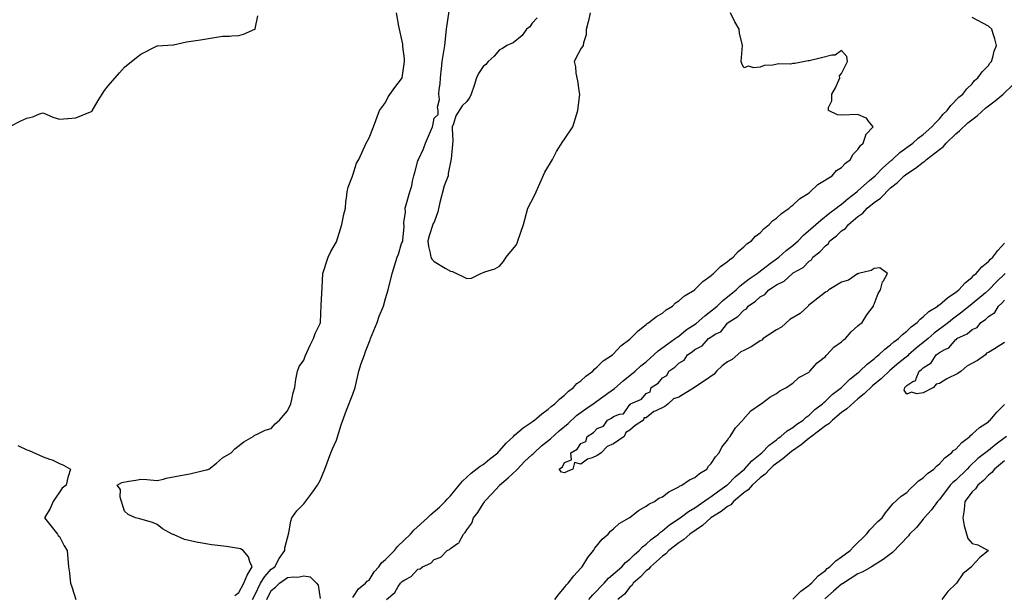
# Model space of a CAD drawing. Units: feet. Extents: x 2177212 to 2186610, y 13675057 to 13683585.
# Drawn here: x 2181922 to 2182716, y 13681420 to 13681883 of the extents above; entities that cross this region are included whole.
import ezdxf

# ---------------------------------------------------------------- set-up
doc = ezdxf.new("R2010")
doc.units = ezdxf.units.FT
doc.header["$MEASUREMENT"] = 0
doc.layers.add('C-TOPO', color=7, linetype='Continuous')

msp = doc.modelspace()

# ---------------------------------------------------------------- linework, layer by layer
at = {"layer": 'C-TOPO', "color": 7, "linetype": 'Continuous', "lineweight": -3, "flags": 128}
for points, elevation in [([(2181915, 13681797.67), (2181923.24, 13681801.97), (2181928.13, 13681803.97), (2181933.1, 13681805.24), (2181938.47, 13681807.43), (2181941.25, 13681808.34), (2181949.14, 13681804.97), (2181954.38, 13681803.26), (2181960.88, 13681803.72), (2181961.04, 13681803.74), (2181967.51, 13681804.28), (2181980.64, 13681809.82), (2181980.81, 13681810.05), (2181985.66, 13681818.32), (2181990.74, 13681826.37), (2181993.77, 13681830.11), (2182002.92, 13681840.45), (2182006.9, 13681845.27), (2182016.59, 13681853.03), (2182020.03, 13681855.68), (2182033.15, 13681862.42), (2182033.42, 13681862.46), (2182045.91, 13681863.1), (2182046.28, 13681863.09), (2182056.66, 13681865.48), (2182068.07, 13681867.19), (2182079.43, 13681868.97), (2182085.67, 13681870.15), (2182091.28, 13681870.24), (2182093.38, 13681870.44), (2182098.8, 13681870.55), (2182102.8, 13681871.85), (2182111.92, 13681875.81), (2182111.96, 13681875.82), (2182112.05, 13681875.86), (2182112.02, 13681875.95), (2182114.29, 13681886.62)], 582), ([(2182095.65, 13681419.51), (2182098.79, 13681422.03), (2182102.95, 13681429.49), (2182105.6, 13681435.82), (2182109.72, 13681442.62), (2182107.89, 13681446.65), (2182106.78, 13681450.61), (2182102.29, 13681455.75), (2182100.13, 13681457.09), (2182098.79, 13681457.45), (2182096.92, 13681457.62), (2182088.89, 13681458.97), (2182077.13, 13681460.34), (2182066.16, 13681462.13), (2182065.81, 13681462.16), (2182055.24, 13681464.71), (2182046.77, 13681468.39), (2182046.28, 13681468.55), (2182046, 13681468.6), (2182045.28, 13681468.88), (2182037.56, 13681473.29), (2182033.15, 13681476.58), (2182029.42, 13681478.27), (2182019.29, 13681481.27), (2182015.77, 13681482.01), (2182009.65, 13681484.76), (2182006.9, 13681487.56), (2182003.36, 13681498.67), (2182003.52, 13681504.89), (2182000.84, 13681508.26), (2182004.67, 13681510.49), (2182010.34, 13681511.7), (2182015.85, 13681512.44), (2182020.02, 13681513.33), (2182024.76, 13681513), (2182033.15, 13681512.03), (2182038.19, 13681513.3), (2182040.45, 13681514.09), (2182054.78, 13681516.76), (2182059.41, 13681517.62), (2182072.54, 13681520.8), (2182073.07, 13681520.86), (2182074.85, 13681521.39), (2182081, 13681526.06), (2182085.67, 13681530.34), (2182092.81, 13681534.52), (2182095.69, 13681537.63), (2182103.04, 13681543.4), (2182110.52, 13681547.65), (2182111.25, 13681548.32), (2182111.92, 13681548.7), (2182113.63, 13681549.36), (2182120.1, 13681552.6), (2182125.05, 13681553.91), (2182128.12, 13681557.7), (2182131.65, 13681560.78), (2182138.18, 13681568.19), (2182140.79, 13681573.9), (2182141.67, 13681577.39), (2182142.56, 13681582.65), (2182143.94, 13681587.03), (2182144.72, 13681593.58), (2182144.72, 13681593.62), (2182146.06, 13681600.16), (2182147.52, 13681603.94), (2182151.31, 13681609.14), (2182152.42, 13681612.18), (2182156.47, 13681621.26), (2182158.96, 13681626.42), (2182160.31, 13681630.54), (2182164.44, 13681638.51), (2182164.71, 13681639.55), (2182165.24, 13681653.48), (2182166.16, 13681667.53), (2182166.72, 13681678.93), (2182170.78, 13681692.06), (2182173.01, 13681696.62), (2182177.57, 13681704.3), (2182181.78, 13681718.32), (2182182.96, 13681723.71), (2182183.25, 13681725.76), (2182184.77, 13681731.44), (2182185.14, 13681737), (2182185.66, 13681739.53), (2182186.09, 13681744.57), (2182186.94, 13681748.33), (2182190.41, 13681757.42), (2182190.49, 13681757.7), (2182190.69, 13681758.16), (2182193.78, 13681767.74), (2182195.59, 13681770.83), (2182201.56, 13681783.96), (2182203.82, 13681788.14), (2182207.42, 13681797.09), (2182212.15, 13681810.21), (2182216.95, 13681816.77), (2182219.11, 13681821.18), (2182224.56, 13681828.87), (2182230.08, 13681835.61), (2182230.4, 13681836.47), (2182232.35, 13681849.6), (2182232.31, 13681851.83), (2182231.05, 13681861.76), (2182230.97, 13681863.62), (2182227.7, 13681878.23), (2182225.85, 13681888.98)], 583), ([(2182109.93, 13681416.36), (2182111.92, 13681419.87), (2182116.47, 13681429.49), (2182119.73, 13681434.82), (2182125.05, 13681440.72), (2182127.86, 13681442.62), (2182131.48, 13681449.32), (2182136.03, 13681455.75), (2182136, 13681457.93), (2182139.29, 13681469.99), (2182140.8, 13681479.39), (2182141.53, 13681482.01), (2182145.51, 13681487.81), (2182151.31, 13681493.33), (2182157.64, 13681501.93), (2182162.25, 13681508.26), (2182164.44, 13681512.13), (2182168.16, 13681521.39), (2182173.11, 13681534.52), (2182174.34, 13681537.75), (2182177.56, 13681544.73), (2182181.35, 13681556.99), (2182185.58, 13681568.8), (2182190.69, 13681581.6), (2182192.51, 13681587.03), (2182195.6, 13681600.16), (2182197.59, 13681606.39), (2182200.18, 13681613.29), (2182200.98, 13681616.13), (2182204.69, 13681625.55), (2182205.11, 13681626.42), (2182210.32, 13681639.55), (2182212, 13681644.5), (2182215.5, 13681652.67), (2182216.95, 13681658.81), (2182219.28, 13681665.8), (2182222.49, 13681678.93), (2182226.49, 13681692.06), (2182227.62, 13681694.52), (2182230.08, 13681703.1), (2182230.89, 13681704.38), (2182231.05, 13681705.19), (2182230.99, 13681706.1), (2182231.98, 13681716.42), (2182231.85, 13681720.09), (2182233.07, 13681728.45), (2182233.04, 13681731.44), (2182236.62, 13681744.57), (2182238.22, 13681749.56), (2182238.78, 13681753.28), (2182239.88, 13681757.7), (2182240.74, 13681760.17), (2182243.21, 13681769.67), (2182243.66, 13681770.38), (2182243.78, 13681770.83), (2182247.76, 13681779.41), (2182249.39, 13681783.96), (2182254.99, 13681797.09), (2182255.33, 13681798.09), (2182256.34, 13681804.01), (2182259.53, 13681807.02), (2182259.51, 13681810.21), (2182259.06, 13681812.94), (2182260.46, 13681819.22), (2182260.12, 13681823.34), (2182260.26, 13681827.27), (2182261.15, 13681831.66), (2182261.27, 13681836.47), (2182261.88, 13681842.02), (2182262.27, 13681843.67), (2182262.76, 13681849.6), (2182264.89, 13681862.73), (2182266.22, 13681875.86), (2182268.29, 13681890.16)], 584), ([(2182190.69, 13681417.87), (2182195.35, 13681424.84), (2182200.94, 13681429.49), (2182202.24, 13681431.07), (2182203.82, 13681431.88), (2182208, 13681438.44), (2182211.57, 13681442.62), (2182213.73, 13681445.84), (2182216.95, 13681448.4), (2182224.26, 13681455.75), (2182226.79, 13681459.04), (2182237.1, 13681468.88), (2182239.93, 13681472.15), (2182250.82, 13681482.01), (2182253.62, 13681484.72), (2182260.69, 13681490.78), (2182265.15, 13681495.13), (2182267.1, 13681497.5), (2182269.46, 13681499.8), (2182276.42, 13681508.26), (2182279.17, 13681511.68), (2182286.02, 13681517.96), (2182293.45, 13681523.66), (2182295.72, 13681525.03), (2182300.86, 13681529.38), (2182307.54, 13681534.52), (2182308.14, 13681535.23), (2182308.85, 13681535.91), (2182314.38, 13681542.11), (2182320.3, 13681547.65), (2182321.07, 13681548.55), (2182328.06, 13681554.69), (2182335.1, 13681559.31), (2182335.89, 13681559.98), (2182337.09, 13681560.78), (2182343.13, 13681565.88), (2182348.23, 13681569.62), (2182350.43, 13681571.71), (2182353.61, 13681573.9), (2182357.45, 13681577.81), (2182361.36, 13681580.93), (2182364.37, 13681584.02), (2182368.58, 13681587.03), (2182371.33, 13681590.19), (2182374.49, 13681592.49), (2182378.47, 13681596.18), (2182384.1, 13681600.16), (2182385.71, 13681602.07), (2182387.62, 13681603.67), (2182392.46, 13681608.45), (2182399.81, 13681613.29), (2182400.29, 13681613.74), (2182400.75, 13681614.06), (2182406.6, 13681620.56), (2182413.88, 13681625.97), (2182414.11, 13681626.18), (2182414.48, 13681626.42), (2182420.69, 13681632.73), (2182427, 13681637.81), (2182427.88, 13681638.67), (2182429.28, 13681639.54), (2182435.4, 13681644.28), (2182440.13, 13681647.02), (2182443.29, 13681649.52), (2182448.32, 13681652.67), (2182450.75, 13681655.18), (2182453.26, 13681656.9), (2182458.03, 13681661.03), (2182466.25, 13681665.8), (2182466.32, 13681665.87), (2182466.39, 13681665.91), (2182472.78, 13681672.54), (2182479.52, 13681677.34), (2182480.29, 13681678.15), (2182481.36, 13681678.93), (2182487.01, 13681684.57), (2182492.65, 13681688.48), (2182494.47, 13681690.23), (2182497.03, 13681692.06), (2182501.07, 13681696.76), (2182505.77, 13681700.39), (2182508.24, 13681702.72), (2182511.91, 13681705.19), (2182515.14, 13681708.95), (2182518.9, 13681711.55), (2182522.15, 13681715.07), (2182526.06, 13681718.31), (2182528.89, 13681721.46), (2182532.03, 13681723.44), (2182536.15, 13681727.32), (2182542.21, 13681731.44), (2182543.59, 13681733.01), (2182545.16, 13681734.07), (2182550.54, 13681739.19), (2182558.29, 13681743.82), (2182558.68, 13681744.18), (2182559.24, 13681744.57), (2182565.4, 13681750.58), (2182576.78, 13681757.7), (2182580.47, 13681761.77), (2182584.54, 13681764.32), (2182587.56, 13681767.81), (2182591.56, 13681770.83), (2182593.66, 13681774.84), (2182597.67, 13681778.74), (2182599.7, 13681781.93), (2182601.75, 13681783.96), (2182603.96, 13681790.24), (2182603.99, 13681790.77), (2182609.88, 13681797.08), (2182606.16, 13681801.73), (2182604.63, 13681804.05), (2182603.65, 13681804.24), (2182597.67, 13681807.05), (2182584.54, 13681806.51), (2182581.1, 13681806.77), (2182573.89, 13681810.21), (2182573.93, 13681812.73), (2182576.62, 13681818.14), (2182576.64, 13681823.34), (2182579.47, 13681828.42), (2182582.97, 13681836.47), (2182582.88, 13681838.13), (2182584.54, 13681840.15), (2182589.35, 13681849.6), (2182588.68, 13681853.73), (2182584.54, 13681858.46), (2182579.34, 13681854.8), (2182576.75, 13681854.93), (2182568.43, 13681852.59), (2182558.29, 13681850.26), (2182557.65, 13681850.23), (2182546.72, 13681848.04), (2182545.16, 13681847.99), (2182543.21, 13681847.64), (2182533.74, 13681847.89), (2182529.14, 13681846.71), (2182522.12, 13681846.38), (2182518.9, 13681845.15), (2182513.87, 13681844.57), (2182509.46, 13681845.91), (2182505.77, 13681844.72), (2182504.18, 13681848), (2182503.67, 13681849.6), (2182504.57, 13681862.73), (2182504.45, 13681864.05), (2182502.18, 13681872.26), (2182501.97, 13681875.85), (2182498.57, 13681881.78), (2182495.1, 13681888.98)], 585), ([(2182339.32, 13681884.77), (2182335.11, 13681880.7), (2182333.22, 13681877.74), (2182330.67, 13681875.86), (2182327.26, 13681870.58), (2182319.84, 13681864.86), (2182314.8, 13681862.73), (2182311.45, 13681860.13), (2182308.85, 13681859.15), (2182304.49, 13681853.96), (2182299.69, 13681849.6), (2182298.01, 13681847.31), (2182295.72, 13681845.65), (2182292.1, 13681840.09), (2182290.42, 13681836.47), (2182288.6, 13681830.46), (2182286.1, 13681823.34), (2182284.98, 13681820.96), (2182282.59, 13681817.45), (2182278.81, 13681814), (2182273.69, 13681805.98), (2182271.84, 13681799.46), (2182270.87, 13681797.09), (2182270.78, 13681795.77), (2182271.31, 13681785.8), (2182270.05, 13681771.41), (2182267.58, 13681759.58), (2182267.43, 13681757.7), (2182264.4, 13681749.64), (2182260.92, 13681736.03), (2182259.22, 13681728.56), (2182256.34, 13681720.22), (2182255.56, 13681719.09), (2182255.26, 13681718.32), (2182252.27, 13681709.25), (2182251.29, 13681705.19), (2182251.71, 13681700.57), (2182253.11, 13681695.28), (2182253.52, 13681692.06), (2182254.56, 13681690.29), (2182256.34, 13681688.5), (2182265.11, 13681683.29), (2182269.46, 13681680.86), (2182271.02, 13681680.49), (2182282.59, 13681674.9), (2182286.29, 13681675.23), (2182286.29, 13681675.23), (2182293.86, 13681678.93), (2182295.21, 13681679.44), (2182297, 13681680.21), (2182305.07, 13681682.71), (2182308.85, 13681684.94), (2182312.22, 13681688.68), (2182314.24, 13681692.06), (2182321.98, 13681701.36), (2182323.3, 13681703.87), (2182323.57, 13681705.19), (2182328.17, 13681718.32), (2182331.64, 13681731.44), (2182337.5, 13681742.17), (2182341.3, 13681751.5), (2182345.31, 13681760.62), (2182351.5, 13681770.83), (2182354.94, 13681777.25), (2182360.03, 13681785.29), (2182361.36, 13681787.02), (2182367.87, 13681797.09), (2182372.11, 13681810.21), (2182373.52, 13681823.34), (2182373.27, 13681824.56), (2182372.08, 13681834.05), (2182370.78, 13681840.18), (2182370.42, 13681845.53), (2182369.36, 13681849.6), (2182370.82, 13681853.27), (2182374.49, 13681859.71), (2182376.61, 13681862.73), (2182376.75, 13681864.98), (2182378.91, 13681871.44), (2182379.05, 13681875.86), (2182380.68, 13681882.05), (2182380.87, 13681882.6), (2182382.22, 13681888.98)], 584), ([(2182217.95, 13681416.36), (2182224.57, 13681421.87), (2182227.28, 13681426.69), (2182229.13, 13681429.49), (2182229.63, 13681429.94), (2182230.08, 13681430.44), (2182232.67, 13681432.09), (2182237.82, 13681434.88), (2182243.21, 13681440.71), (2182244.9, 13681440.92), (2182246.76, 13681442.62), (2182253.47, 13681445.49), (2182256.33, 13681448.4), (2182261.59, 13681450.49), (2182266.8, 13681455.75), (2182268.61, 13681456.6), (2182269.46, 13681457.42), (2182275.08, 13681461.37), (2182276.33, 13681462.01), (2182276.62, 13681462.9), (2182279.99, 13681468.88), (2182281.3, 13681470.16), (2182282.59, 13681472.33), (2182286.75, 13681477.84), (2182287.97, 13681482), (2182291.45, 13681486.27), (2182295.72, 13681493.39), (2182296.47, 13681494.39), (2182296.69, 13681495.13), (2182302.69, 13681501.29), (2182308.85, 13681508.22), (2182308.87, 13681508.24), (2182308.88, 13681508.26), (2182315.94, 13681514.29), (2182322.75, 13681520.61), (2182323.29, 13681521.39), (2182329.13, 13681527.36), (2182335.1, 13681533.04), (2182335.92, 13681533.71), (2182336.7, 13681534.52), (2182342.78, 13681539.97), (2182350.1, 13681545.77), (2182356.91, 13681552.1), (2182364.15, 13681557.98), (2182370.89, 13681564.37), (2182378.51, 13681569.89), (2182384.47, 13681573.9), (2182386.19, 13681575.33), (2182396.16, 13681582.45), (2182401.65, 13681586.13), (2182408.44, 13681592.46), (2182418.07, 13681600.16), (2182422.67, 13681604.49), (2182427, 13681607.74), (2182436.84, 13681616.58), (2182444.39, 13681622.16), (2182450.5, 13681626.42), (2182451.96, 13681627.72), (2182453.26, 13681628.55), (2182459.35, 13681633.45), (2182467.22, 13681638.71), (2182474.21, 13681644.85), (2182484.25, 13681652.67), (2182488.48, 13681656.83), (2182499.54, 13681665.8), (2182502.7, 13681668.88), (2182510.07, 13681674.63), (2182516.39, 13681678.93), (2182517.72, 13681680.11), (2182527.27, 13681687.3), (2182533.97, 13681692.06), (2182539.84, 13681697.37), (2182545.16, 13681701.42), (2182549.39, 13681705.19), (2182553.67, 13681709.8), (2182563.73, 13681718.31), (2182567.74, 13681721.99), (2182575.04, 13681727.82), (2182580.19, 13681731.44), (2182582.56, 13681733.42), (2182584.54, 13681734.67), (2182589.78, 13681739.33), (2182596.72, 13681744.57), (2182597.2, 13681745.04), (2182597.67, 13681745.4), (2182606.85, 13681753.75), (2182611.47, 13681757.7), (2182617.59, 13681764.04), (2182624.62, 13681770.13), (2182625.59, 13681770.83), (2182631.53, 13681776.36), (2182641.9, 13681783.96), (2182646.29, 13681787.85), (2182650.19, 13681790.81), (2182657.3, 13681797.08), (2182660.07, 13681800.33), (2182663.31, 13681803.5), (2182666.37, 13681807.15), (2182669.63, 13681810.21), (2182672.43, 13681814.22), (2182678.89, 13681820.89), (2182682.09, 13681823.34), (2182685.3, 13681827.61), (2182689.57, 13681831.84), (2182691.67, 13681834.37), (2182694.13, 13681836.47), (2182697.74, 13681841.43), (2182702.7, 13681846.45), (2182704.03, 13681848.27), (2182705.19, 13681849.6), (2182706.29, 13681853.18), (2182707.31, 13681858.11), (2182709.18, 13681862.73), (2182708, 13681868.03), (2182706.61, 13681871.94), (2182705.53, 13681875.85), (2182702.7, 13681878.23), (2182689.57, 13681885.26)], 586), ([(2182353.55, 13681416.36), (2182356.88, 13681420.84), (2182361.36, 13681425.89), (2182362.85, 13681428.01), (2182364.28, 13681429.49), (2182368.71, 13681435.27), (2182374.49, 13681441.59), (2182374.94, 13681442.17), (2182375.39, 13681442.62), (2182380.19, 13681450.05), (2182384.75, 13681455.75), (2182385.79, 13681457.58), (2182391.63, 13681464.86), (2182396.41, 13681468.88), (2182398.34, 13681471.28), (2182400.75, 13681473.24), (2182405.24, 13681477.51), (2182413.39, 13681482), (2182413.68, 13681482.2), (2182413.87, 13681482.28), (2182420.98, 13681488.03), (2182427, 13681491.4), (2182429.16, 13681492.97), (2182433.76, 13681495.13), (2182437.39, 13681497.88), (2182440.13, 13681499.1), (2182445.25, 13681503.14), (2182453.26, 13681507.1), (2182453.99, 13681507.53), (2182455.7, 13681508.26), (2182462.05, 13681512.6), (2182466.39, 13681514.48), (2182470.13, 13681517.65), (2182475.87, 13681521.39), (2182477.28, 13681523.63), (2182479.52, 13681525.94), (2182482.84, 13681531.19), (2182485.94, 13681534.52), (2182488.12, 13681539.04), (2182492.64, 13681544.76), (2182493.73, 13681546.56), (2182494.75, 13681547.65), (2182498.91, 13681554.51), (2182504.86, 13681560.77), (2182505.25, 13681561.3), (2182511.33, 13681568.34), (2182519.2, 13681573.6), (2182519.81, 13681573.9), (2182526.62, 13681579.31), (2182532.03, 13681582.29), (2182534.68, 13681584.38), (2182540.18, 13681587.03), (2182542.97, 13681589.22), (2182545.16, 13681590.48), (2182550.13, 13681595.19), (2182558.29, 13681599.52), (2182558.59, 13681599.86), (2182558.96, 13681600.16), (2182564.76, 13681606.82), (2182571.42, 13681612.11), (2182571.98, 13681612.72), (2182572.71, 13681613.29), (2182578.35, 13681619.48), (2182584.54, 13681623.91), (2182585.77, 13681625.19), (2182587.53, 13681626.42), (2182592.11, 13681631.98), (2182597.67, 13681636.69), (2182599.05, 13681638.17), (2182600.97, 13681639.54), (2182604.7, 13681645.64), (2182610.1, 13681652.67), (2182610.24, 13681653.23), (2182610.8, 13681654.2), (2182613.94, 13681662.66), (2182615.89, 13681665.8), (2182617.48, 13681672.25), (2182618.12, 13681673.12), (2182621.36, 13681678.93), (2182615.23, 13681683.36), (2182610.8, 13681682.84), (2182608.4, 13681681.33), (2182598.08, 13681678.93), (2182597.85, 13681678.75), (2182597.67, 13681678.77), (2182597.32, 13681678.58), (2182589.99, 13681673.48), (2182584.54, 13681671.97), (2182574.29, 13681665.8), (2182572.84, 13681664.38), (2182571.42, 13681663.75), (2182561.58, 13681655.97), (2182557.8, 13681653.16), (2182557.43, 13681652.67), (2182551.1, 13681646.73), (2182542.89, 13681641.81), (2182535.99, 13681635.58), (2182532.03, 13681633.46), (2182521.22, 13681626.42), (2182520.16, 13681625.16), (2182518.9, 13681624.55), (2182512.09, 13681620.1), (2182505.77, 13681616.79), (2182503.29, 13681615.77), (2182496.27, 13681609.66), (2182492.65, 13681607.64), (2182488.15, 13681604.65), (2182483.84, 13681600.16), (2182481.93, 13681597.75), (2182474.01, 13681592.54), (2182466.39, 13681587.28), (2182466.18, 13681587.24), (2182466.02, 13681587.03), (2182453.26, 13681579.38), (2182449.17, 13681577.99), (2182444.83, 13681573.9), (2182442.21, 13681571.82), (2182434.22, 13681567.99), (2182433.24, 13681567.67), (2182427, 13681562.64), (2182425.13, 13681562.65), (2182424.87, 13681560.77), (2182418.23, 13681556.42), (2182413.87, 13681552.57), (2182410.59, 13681550.93), (2182409.37, 13681547.65), (2182400.75, 13681541.62), (2182395.64, 13681539.62), (2182390.75, 13681534.52), (2182389.02, 13681533.11), (2182387.62, 13681532.28), (2182383.54, 13681530.44), (2182379.73, 13681529.28), (2182374.49, 13681525.19), (2182369.22, 13681526.66), (2182368.04, 13681521.39), (2182363.31, 13681519.45), (2182361.36, 13681518.42), (2182358.76, 13681518.79), (2182356.92, 13681521.39), (2182359.73, 13681523.02), (2182361.36, 13681526.74), (2182367.01, 13681528.87), (2182366.36, 13681534.52), (2182371.56, 13681537.44), (2182374.49, 13681541.89), (2182378.54, 13681543.59), (2182379.41, 13681547.65), (2182384.55, 13681550.72), (2182387.62, 13681553.95), (2182392.57, 13681555.82), (2182395.92, 13681560.77), (2182399.15, 13681562.37), (2182400.75, 13681563.62), (2182405.55, 13681565.58), (2182408.86, 13681565.79), (2182413.87, 13681573.39), (2182414.38, 13681573.39), (2182414.32, 13681573.9), (2182423.32, 13681577.58), (2182427, 13681582.27), (2182430.37, 13681583.67), (2182431.09, 13681587.03), (2182436.66, 13681590.51), (2182440.13, 13681594.81), (2182443.68, 13681596.61), (2182445.26, 13681600.16), (2182450.05, 13681603.37), (2182453.26, 13681606.64), (2182457.56, 13681608.99), (2182460.29, 13681613.29), (2182464, 13681615.67), (2182466.39, 13681617.72), (2182472.26, 13681620.54), (2182477.4, 13681626.42), (2182478.68, 13681627.25), (2182479.52, 13681627.92), (2182483.29, 13681630.19), (2182487.11, 13681631.95), (2182492.65, 13681638.9), (2182493.08, 13681639.11), (2182493.23, 13681639.54), (2182500.98, 13681644.34), (2182505.77, 13681649.49), (2182507.88, 13681650.56), (2182509.19, 13681652.67), (2182515.05, 13681656.52), (2182518.9, 13681660.07), (2182522.7, 13681662.01), (2182525.92, 13681665.8), (2182529.71, 13681668.12), (2182532.03, 13681669.81), (2182538.17, 13681672.79), (2182544.94, 13681678.93), (2182545.6, 13681679.37), (2182553.54, 13681683.67), (2182558.29, 13681688.77), (2182560.37, 13681689.98), (2182561.41, 13681692.06), (2182567.07, 13681696.4), (2182571.42, 13681701.26), (2182573.74, 13681702.87), (2182575.08, 13681705.19), (2182580.43, 13681709.3), (2182584.54, 13681713.16), (2182587.64, 13681715.22), (2182589.94, 13681718.31), (2182597.67, 13681724.7), (2182601.7, 13681727.41), (2182605.21, 13681731.44), (2182610.8, 13681736), (2182615.85, 13681739.52), (2182623.93, 13681747.87), (2182629.52, 13681752.11), (2182635.02, 13681757.7), (2182637.06, 13681759.3), (2182644.04, 13681763.85), (2182650.19, 13681768.65), (2182651.59, 13681769.42), (2182653.01, 13681770.83), (2182663.31, 13681778.72), (2182666.24, 13681781.03), (2182668.72, 13681783.96), (2182676.44, 13681791.46), (2182679.57, 13681793.96), (2182686.3, 13681800.36), (2182693.72, 13681806.06), (2182700.63, 13681812.28), (2182708.13, 13681817.91), (2182714.66, 13681823.34), (2182715.23, 13681823.94), (2182721.98, 13681830.32)], 587), ([(2182380.96, 13681416.36), (2182383.96, 13681420.02), (2182393.27, 13681429.49), (2182396.8, 13681433.44), (2182407.44, 13681442.62), (2182410.54, 13681445.96), (2182413.87, 13681448.65), (2182417.33, 13681452.29), (2182421.4, 13681455.75), (2182424.13, 13681458.62), (2182427, 13681460.79), (2182431.19, 13681464.69), (2182436.96, 13681468.88), (2182438.59, 13681470.42), (2182440.13, 13681471.48), (2182445.83, 13681476.31), (2182454.43, 13681482), (2182461.25, 13681487.14), (2182466.39, 13681490), (2182477, 13681497.65), (2182479.52, 13681499.17), (2182484.65, 13681503.13), (2182492.15, 13681508.26), (2182492.4, 13681508.51), (2182492.64, 13681508.7), (2182498.86, 13681515.18), (2182506.29, 13681521.39), (2182512.22, 13681528.07), (2182520.24, 13681534.52), (2182526.02, 13681540.53), (2182532.03, 13681544.95), (2182533.47, 13681546.21), (2182535.59, 13681547.65), (2182540.67, 13681552.14), (2182545.16, 13681554.9), (2182548.37, 13681557.56), (2182553.43, 13681560.77), (2182555.94, 13681563.12), (2182558.29, 13681564.82), (2182562.88, 13681569.31), (2182569.04, 13681573.9), (2182570.23, 13681575.09), (2182571.42, 13681576.01), (2182577, 13681581.44), (2182584.51, 13681587.03), (2182584.53, 13681587.05), (2182584.54, 13681587.06), (2182591.03, 13681593.68), (2182597.67, 13681598.96), (2182598.29, 13681599.54), (2182599.09, 13681600.16), (2182604.98, 13681605.98), (2182610.8, 13681610.23), (2182612.36, 13681611.73), (2182614.47, 13681613.29), (2182619.25, 13681617.97), (2182623.93, 13681621.55), (2182626.46, 13681623.89), (2182630.22, 13681626.42), (2182633.67, 13681629.8), (2182637.06, 13681632.33), (2182640.6, 13681636), (2182645.42, 13681639.54), (2182647.66, 13681642.07), (2182650.19, 13681644.03), (2182654.64, 13681648.22), (2182661.9, 13681652.67), (2182662.66, 13681653.33), (2182663.31, 13681653.72), (2182669.72, 13681659.39), (2182676.44, 13681663.77), (2182677.51, 13681664.73), (2182678.95, 13681665.8), (2182684.06, 13681671.31), (2182689.57, 13681675.94), (2182691.04, 13681677.46), (2182692.86, 13681678.93), (2182697.45, 13681684.17), (2182702.7, 13681688.49), (2182704.35, 13681690.4), (2182706.35, 13681692.06), (2182710.33, 13681697.56), (2182715.83, 13681703.34)], 588), ([(2182716.22, 13681678.93), (2182709.34, 13681672.29), (2182702.93, 13681665.57), (2182700.29, 13681663.39), (2182689.57, 13681654.47), (2182681.34, 13681647.78), (2182673.75, 13681642.24), (2182670.64, 13681639.54), (2182659, 13681630.73), (2182654.12, 13681626.42), (2182644.62, 13681618.86), (2182638.36, 13681613.29), (2182637.74, 13681612.61), (2182630.63, 13681606.86), (2182623.27, 13681600.82), (2182616.55, 13681594.41), (2182609.45, 13681588.38), (2182602.74, 13681581.96), (2182597.67, 13681577.91), (2182588.6, 13681569.85), (2182584.54, 13681566.98), (2182577.17, 13681560.77), (2182574.29, 13681557.9), (2182571.41, 13681556.1), (2182560.14, 13681547.65), (2182559.23, 13681546.7), (2182558.29, 13681546.15), (2182551.84, 13681540.96), (2182544.13, 13681535.54), (2182537.09, 13681529.46), (2182529.48, 13681523.94), (2182526.65, 13681521.39), (2182522.97, 13681517.32), (2182518.9, 13681514.25), (2182512.37, 13681508.26), (2182509.29, 13681504.75), (2182505.77, 13681502.26), (2182497.31, 13681495.13), (2182495.18, 13681492.6), (2182492.64, 13681491.06), (2182487.45, 13681487.19), (2182479.15, 13681482), (2182472.38, 13681476.01), (2182462.12, 13681468.88), (2182457.53, 13681464.61), (2182453.26, 13681461.87), (2182445.29, 13681455.75), (2182442.8, 13681453.08), (2182440.13, 13681451.24), (2182430.44, 13681442.62), (2182429, 13681440.62), (2182427, 13681439.25), (2182422.24, 13681434.25), (2182416.58, 13681429.49), (2182415.69, 13681427.68), (2182413.87, 13681426.09), (2182409.54, 13681420.69), (2182404.36, 13681416.36)], 589), ([(2182715.83, 13681623.38), (2182707.69, 13681618.28), (2182702.7, 13681615.22), (2182701.35, 13681614.63), (2182700.29, 13681613.29), (2182694.05, 13681608.81), (2182685.51, 13681604.22), (2182680.89, 13681600.16), (2182678.26, 13681598.34), (2182669.3, 13681594.17), (2182663.31, 13681590.2), (2182660.54, 13681589.81), (2182658.45, 13681587.03), (2182650.19, 13681582.67), (2182645.12, 13681581.97), (2182640.81, 13681583.28), (2182637.06, 13681581.65), (2182634.92, 13681584.9), (2182635.35, 13681587.03), (2182636.35, 13681587.74), (2182637.06, 13681588.62), (2182641.97, 13681591.94), (2182644.39, 13681592.82), (2182644.43, 13681594.4), (2182646.93, 13681600.16), (2182648.82, 13681601.53), (2182650.19, 13681603.03), (2182656.63, 13681606.84), (2182660.71, 13681613.29), (2182662.26, 13681614.34), (2182663.31, 13681615.25), (2182667.75, 13681617.72), (2182670.8, 13681618.93), (2182676.44, 13681625.6), (2182677.1, 13681625.76), (2182677.39, 13681626.42), (2182685.72, 13681630.27), (2182689.57, 13681633.83), (2182693.7, 13681635.41), (2182696.61, 13681639.54), (2182700.42, 13681641.83), (2182702.7, 13681644.13), (2182707.92, 13681647.45), (2182710.84, 13681652.67), (2182713.61, 13681654.89), (2182715.83, 13681657.42)], 590), ([(2182545.16, 13681416.55), (2182551.77, 13681422.88), (2182558.29, 13681427.69), (2182559.15, 13681428.63), (2182560.24, 13681429.49), (2182565.66, 13681435.24), (2182571.41, 13681439.73), (2182572.86, 13681441.18), (2182574.89, 13681442.62), (2182579.84, 13681447.32), (2182584.54, 13681450.54), (2182591.34, 13681455.75), (2182594.4, 13681459.02), (2182604.63, 13681468.88), (2182607.36, 13681472.31), (2182613.79, 13681479.01), (2182617.13, 13681482), (2182619.78, 13681486.15), (2182625.76, 13681493.3), (2182632.6, 13681499.59), (2182637.06, 13681502.51), (2182639.81, 13681505.5), (2182642.96, 13681508.26), (2182646.49, 13681511.96), (2182650.19, 13681514.27), (2182653.77, 13681517.81), (2182658.77, 13681521.39), (2182660.97, 13681523.73), (2182663.31, 13681525.56), (2182667.54, 13681530.29), (2182672.96, 13681534.52), (2182674.65, 13681536.3), (2182676.44, 13681537.51), (2182681.31, 13681542.78), (2182687.68, 13681547.64), (2182688.53, 13681548.68), (2182689.57, 13681549.44), (2182695.54, 13681554.81), (2182702.7, 13681559.5), (2182703.36, 13681560.11), (2182704.25, 13681560.77), (2182709.5, 13681567.1), (2182715.83, 13681573.34)], 590), ([(2182717.39, 13681547.64), (2182708.91, 13681541.44), (2182702.7, 13681536.23), (2182694.35, 13681529.74), (2182687.47, 13681523.49), (2182685.56, 13681521.39), (2182676.44, 13681512.41), (2182674.17, 13681510.53), (2182671.89, 13681508.26), (2182663.31, 13681496.93), (2182661.67, 13681495.13), (2182656.78, 13681488.54), (2182651.1, 13681482), (2182650.75, 13681481.44), (2182650.18, 13681480.87), (2182644.83, 13681474.23), (2182639.28, 13681468.88), (2182638.3, 13681467.64), (2182632.01, 13681460.79), (2182625.48, 13681454.19), (2182617.99, 13681448.56), (2182608.58, 13681442.62), (2182601.66, 13681438.63), (2182597.67, 13681436.88), (2182585.12, 13681428.91), (2182584.54, 13681428.58), (2182578.05, 13681422.85), (2182571.08, 13681416.7)], 591), ([(2181920.88, 13681540.4), (2181928.13, 13681536.89), (2181929.99, 13681536.39), (2181941.25, 13681531.16), (2181946.51, 13681529.27), (2181948.61, 13681528.75), (2181954.38, 13681525.75), (2181957.56, 13681524.56), (2181963.21, 13681521.39), (2181961.4, 13681515.28), (2181961.14, 13681514.63), (2181959.71, 13681508.26), (2181956.7, 13681505.94), (2181949.24, 13681495.14), (2181946.88, 13681489.5), (2181942.4, 13681482.01), (2181947.69, 13681475.32), (2181952.72, 13681468.88), (2181953.38, 13681467.87), (2181954.38, 13681467.03), (2181958.14, 13681459.51), (2181960.76, 13681455.75), (2181961.81, 13681442.62), (2181962.64, 13681437.75), (2181962.75, 13681434.25), (2181963.39, 13681429.49), (2181964.52, 13681426.51), (2181967.52, 13681416.36)], 583), ([(2182715.83, 13681528.04), (2182707.66, 13681521.39), (2182705.48, 13681518.61), (2182702.7, 13681516.44), (2182698.71, 13681512.24), (2182694.23, 13681508.26), (2182692.41, 13681505.42), (2182689.57, 13681503.1), (2182683.86, 13681495.13), (2182683.1, 13681488.66), (2182683.1, 13681488.47), (2182682.04, 13681482), (2182683.23, 13681475.67), (2182683.6, 13681474.85), (2182686.18, 13681465.48), (2182689.57, 13681461.38), (2182694.14, 13681460.31), (2182702.62, 13681455.82), (2182702.7, 13681455.79), (2182702.74, 13681455.78), (2182702.78, 13681455.75), (2182702.73, 13681455.72), (2182695.53, 13681449.79), (2182689.57, 13681443.27), (2182689.29, 13681442.9), (2182689.05, 13681442.62), (2182682.09, 13681436.97), (2182677, 13681429.49), (2182676.7, 13681429.23), (2182670.08, 13681422.72), (2182665.37, 13681416.36)], 592), ([(2182121.47, 13681416.36), (2182125.05, 13681423.45), (2182128.35, 13681426.19), (2182131.61, 13681429.49), (2182138.18, 13681433.87), (2182143.16, 13681434.48), (2182146.46, 13681434.34), (2182151.31, 13681435.2), (2182156.26, 13681434.44), (2182161.48, 13681429.49), (2182162.7, 13681427.76), (2182164.44, 13681417.01)], 585)]:
    msp.add_lwpolyline(points, dxfattribs=dict(at, elevation=elevation))

doc.saveas('drawing.dxf')
